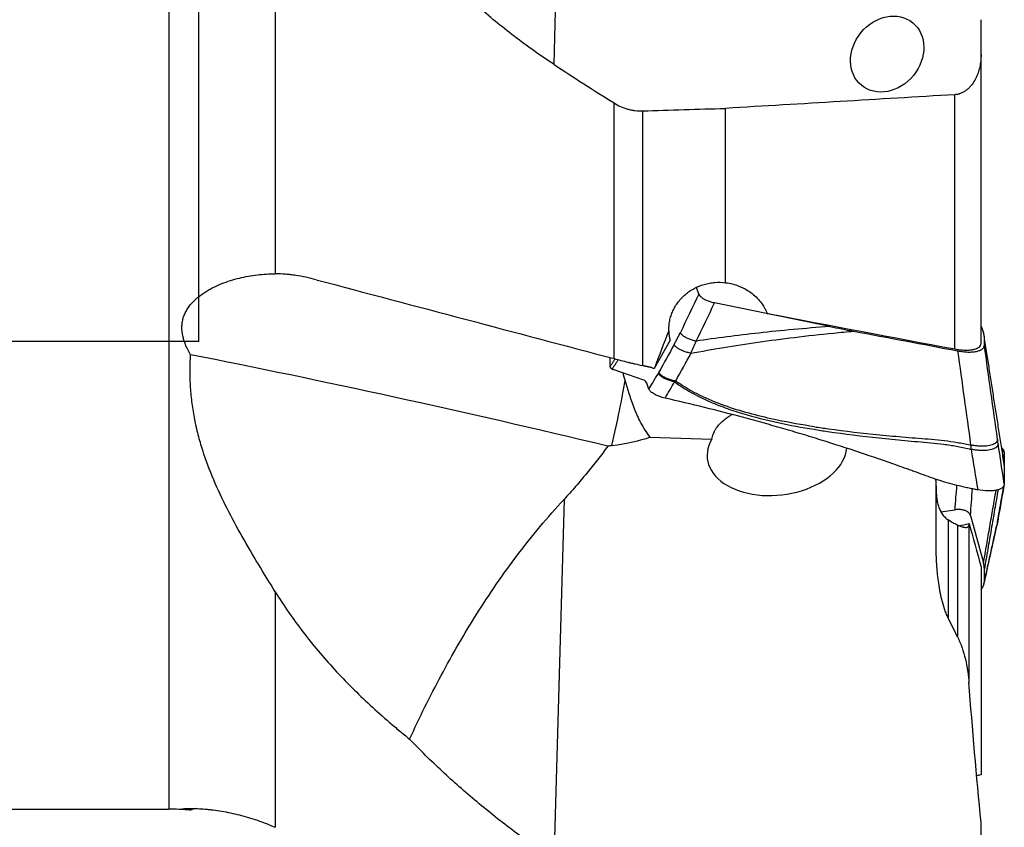
# Model space of a CAD drawing. Units: millimetres. Extents: x 201 to 298, y 191 to 309.
# Drawn here: x 248 to 277, y 218 to 242 of the extents above; entities that cross this region are included whole.
import ezdxf
from ezdxf.lldxf.tags import DXFTag

# ---------------------------------------------------------------- set-up
doc = ezdxf.new("R2010")
doc.units = ezdxf.units.MM
doc.layers.add('1', color=4, linetype='Continuous')
doc.layers.add('SK3', color=1, linetype='DASHED')
tags = doc.linetypes.add('DASHED', pattern=[25.72, 12.86, -12.86]).pattern_tags.tags
tags[6:7] = [DXFTag(74, 4), DXFTag(75, 0), DXFTag(340, '0'), DXFTag(46, 0.0), DXFTag(50, 0.0), DXFTag(44, 0.0), DXFTag(45, 0.0)]
tags[4:5] = [DXFTag(74, 4), DXFTag(75, 0), DXFTag(340, '0'), DXFTag(46, 0.0), DXFTag(50, 0.0), DXFTag(44, 0.0), DXFTag(45, 0.0)]

msp = doc.modelspace()

# ---------------------------------------------------------------- linework, layer by layer
at = {"layer": '1'}
for p, q in [((252.2554, 268.6812), (252.2554, 218.7812)), ((264.026, 251.5062), (263.7185, 240.9875)), ((255.425, 249.1988), (255.425, 234.7402)), ((276.4484, 241.2766), (276.4484, 242.3173)), ((276.4484, 232.6611), (276.4484, 241.2766)), ((275.6642, 232.4997), (275.6642, 240.0805)), ((265.5175, 232.2126), (265.5175, 239.8333)), ((268.84, 234.4766), (268.84, 239.6737)), ((266.3627, 239.5964), (266.3627, 232.0053)), ((268.045, 234.1346), (267.9715, 234.3339)), ((271.9445, 233.1698), (268.5132, 233.878)), ((276.4484, 233.1819), (276.5228, 232.98)), ((266.7193, 231.9242), (267.1842, 232.7541)), ((276.5484, 232.6127), (276.5474, 232.852)), ((265.4013, 232.0119), (265.4004, 232.2436)), ((266.4042, 231.5752), (265.4875, 231.8841)), ((266.5569, 231.3041), (266.492, 231.4801)), ((266.5827, 229.8741), (268.4298, 229.8161)), ((277.0663, 229.5538), (277.0876, 229.5277)), ((277.1396, 229.3194), (277.1418, 228.4827)), ((277.1396, 229.0316), (277.1418, 228.4768)), ((277.1242, 228.3774), (277.121, 228.3681)), ((264.026, 228.0142), (263.7185, 217.2662)), ((275.1107, 226.7203), (275.1107, 227.843)), ((275.2556, 227.6423), (275.6653, 227.7043)), ((275.4679, 227.4054), (275.4679, 224.4811)), ((276.1335, 227.5335), (276.5228, 226.1202)), ((275.7439, 227.2511), (275.7439, 223.9183)), ((276.089, 227.285), (276.089, 222.5473)), ((276.4484, 226.0062), (276.4484, 219.8053)), ((276.5484, 225.5773), (276.5474, 225.9382)), ((276.5248, 225.455), (276.5262, 225.4614)), ((255.425, 225.2584), (255.425, 218.24)), ((238.1442, 218.7812), (252.2554, 218.7812)), ((276.4484, 217.3182), (276.4484, 218.3822))]:
    msp.add_line(p, q, dxfattribs=at)
msp.add_arc((252.2554, 211.2812), 7.5, 85.42167, 90, dxfattribs=at)
msp.add_ellipse((273.6524, 241.2923), major_axis=(-0.7597, -0.9353), ratio=0.837475, dxfattribs=at)
for centre, major_axis, ratio, start_param, end_param in [((-974.363, 243.7356), (-1576.2907, -15.4241), 0.016739, 2.4767538, 2.4793059), ((265.8929, 246.3723), (-144.8977, 28.3136), 0.079802, 1.6152647, 1.6538675), ((293.3934, 243.7312), (-25.9668, -28.5043), 0.422882, 5.4376229, 5.4769648), ((268.4511, 233.6797), (-1.1231, -1.1621), 0.568574, 5.7170535, 5.9875272), ((263.317, 228.1714), (24.339, -5.711), 0.074336, 1.5054298, 2.0304443), ((266.1754, 233.1785), (-0.7307, -1.2849), 0.198729, 5.9498603, 6.0017363), ((266.1382, 233.1854), (-0.674, -1.2914), 0.332157, 6.2623402, 6.3353885), ((265.1671, 229.3977), (0.7472, 3.1115), 0.069576, 4.8004085, 5.492405), ((265.9248, 230.6506), (-0.4989, -0.9161), 0.340431, 2.8521939, 3.2012597), ((246.5735, 233.8627), (-20.7133, 3.4228), 0.134779, 2.7388191, 2.901455), ((270.3713, 229.4728), (-2.075, -0.2479), 0.636161, 5.8390951, 9.287991), ((276.9721, 228.1253), (-0.0521, -1.4409), 0.20151, 2.8438299, 2.9168782), ((276.9341, 228.1172), (-0.1683, -1.4671), 0.080477, 2.5404378, 2.5923138), ((276.9341, 230.3393), (-0.1905, 1.4216), 0.05432, 3.5373873, 3.5892634), ((277.1271, 228.2586), (-2.6994, -1.0288), 0.203897, 0.9774086, 1.1007317), ((263.317, 196.9537), (21.3471, -13.0115), 0.899121, 2.5081101, 2.5143365)]:
    msp.add_ellipse(centre, major_axis=major_axis, ratio=ratio, start_param=start_param, end_param=end_param, dxfattribs=at)
for points, knots in [([(263.7185, 240.9875), (263.3151, 241.2527), (262.923, 241.5315), (262.1612, 242.1147), (261.7916, 242.4192), (261.0753, 243.0531), (260.7287, 243.3825), (260.0591, 244.0658), (259.7362, 244.4197), (259.4257, 244.7856)], [0, 0, 0, 0, 0.25, 0.25, 0.5, 0.5, 0.75, 0.75, 1, 1, 1, 1]), ([(276.4484, 241.2766), (276.4484, 241.2458), (276.4476, 241.2149), (276.4444, 241.1529), (276.442, 241.1219), (276.4323, 241.0294), (276.4226, 240.9683), (276.3962, 240.8473), (276.3796, 240.7874), (276.3486, 240.6986), (276.3372, 240.6691), (276.3185, 240.6252), (276.312, 240.6106), (276.2984, 240.5817), (276.2913, 240.5673), (276.2546, 240.4962), (276.2209, 240.4413), (276.1715, 240.376), (276.1613, 240.3631), (276.14, 240.3377), (276.129, 240.3252), (276.0951, 240.2886), (276.0711, 240.2654), (276.0198, 240.2217), (275.9927, 240.2012), (275.9489, 240.1729), (275.9339, 240.164), (275.9033, 240.1473), (275.872, 240.1317), (275.8393, 240.1186), (275.8142, 240.1098), (275.8057, 240.107), (275.7885, 240.1019), (275.7798, 240.0994), (275.7362, 240.0884), (275.7006, 240.0827), (275.6642, 240.0805)], [0, 0, 0, 0, 0.0625, 0.0625, 0.125, 0.125, 0.25, 0.25, 0.375, 0.375, 0.4375, 0.4375, 0.46875, 0.46875, 0.5, 0.5, 0.625, 0.625, 0.65625, 0.65625, 0.6875, 0.6875, 0.75, 0.75, 0.8125, 0.8125, 0.84375, 0.84375, 0.875, 0.90625, 0.90625, 0.921875, 0.921875, 0.9375, 0.9375, 1, 1, 1, 1]), ([(265.5175, 239.8333), (265.5788, 239.7948), (265.6426, 239.7603), (265.7755, 239.6999), (265.8445, 239.674), (265.9346, 239.6479), (265.9528, 239.643), (265.9892, 239.6339), (266.044, 239.6214), (266.0994, 239.6121), (266.2109, 239.5978), (266.2862, 239.5941), (266.3627, 239.5964)], [0, 0, 0, 0, 0.25, 0.25, 0.5, 0.5, 0.5625, 0.5625, 0.625, 0.75, 0.75, 1, 1, 1, 1]), ([(252.8999, 232.3264), (252.8545, 232.4046), (252.8128, 232.4847), (252.7673, 232.5883), (252.7585, 232.6092), (252.7417, 232.6514), (252.7337, 232.6727), (252.7108, 232.737), (252.6974, 232.7801), (252.6633, 232.9106), (252.6486, 232.9989), (252.6437, 233.1114), (252.6435, 233.1341), (252.6443, 233.1791), (252.6477, 233.2463), (252.6642, 233.3567), (252.6893, 233.4434), (252.7206, 233.5292), (252.739, 233.5708), (252.7808, 233.6514), (252.8042, 233.6905), (252.8427, 233.7473), (252.8561, 233.766), (252.884, 233.8027), (252.8985, 233.8208), (252.9732, 233.9094), (253.0393, 233.9737), (253.1806, 234.0926), (253.2559, 234.147), (253.3544, 234.2099), (253.3743, 234.2222), (253.4143, 234.2462), (253.4748, 234.2814), (253.5363, 234.314), (253.6604, 234.3763), (253.7448, 234.4138), (253.9159, 234.482), (254.0026, 234.5127), (254.1778, 234.5681), (254.2664, 234.5927), (254.445, 234.6361), (254.5345, 234.6548), (254.7132, 234.6866), (254.8025, 234.6997), (255.0701, 234.7308), (255.2479, 234.7408), (255.425, 234.7402)], [0, 0, 0, 0, 0.0625, 0.0625, 0.078125, 0.078125, 0.09375, 0.09375, 0.125, 0.125, 0.1875, 0.1875, 0.203125, 0.203125, 0.21875, 0.25, 0.28125, 0.28125, 0.3125, 0.3125, 0.34375, 0.34375, 0.359375, 0.359375, 0.375, 0.375, 0.4375, 0.4375, 0.5, 0.5, 0.515625, 0.515625, 0.53125, 0.5625, 0.5625, 0.625, 0.625, 0.6875, 0.6875, 0.75, 0.75, 0.8125, 0.8125, 0.875, 0.875, 1, 1, 1, 1]), ([(256.64, 234.5655), (256.4395, 234.6186), (256.2377, 234.6616), (255.9833, 234.6995), (255.9323, 234.7063), (255.8304, 234.718), (255.7795, 234.723), (255.6272, 234.7353), (255.5259, 234.7398), (255.425, 234.7402)], [0, 0, 0, 0, 0.5, 0.5, 0.625, 0.625, 0.75, 0.75, 1, 1, 1, 1]), ([(267.1488, 233.0414), (267.1481, 233.0668), (267.1481, 233.0923), (267.1496, 233.143), (267.151, 233.1683), (267.1575, 233.2437), (267.1719, 233.3435), (267.1977, 233.4418), (267.2213, 233.515), (267.23, 233.5393), (267.2486, 233.5873), (267.2586, 233.611), (267.2904, 233.681), (267.3379, 233.7719), (267.3956, 233.8576), (267.4428, 233.92), (267.4592, 233.9405), (267.4932, 233.9806), (267.5108, 234.0001), (267.5648, 234.0572), (267.6407, 234.1292), (267.7244, 234.1931), (267.7902, 234.2379), (267.8126, 234.2523), (267.8584, 234.2801), (267.8817, 234.2934), (267.9993, 234.3563), (268.0979, 234.3965), (268.2267, 234.434), (268.2528, 234.4408), (268.3054, 234.4533), (268.332, 234.4588), (268.4116, 234.4732), (268.4648, 234.4801), (268.6249, 234.4925), (268.7321, 234.4901), (268.84, 234.4766)], [0, 0, 0, 0, 0.03125, 0.03125, 0.0625, 0.0625, 0.125, 0.1875, 0.1875, 0.21875, 0.21875, 0.25, 0.25, 0.3125, 0.375, 0.375, 0.40625, 0.40625, 0.4375, 0.4375, 0.5, 0.5625, 0.5625, 0.59375, 0.59375, 0.625, 0.625, 0.75, 0.75, 0.78125, 0.78125, 0.8125, 0.8125, 0.875, 0.875, 1, 1, 1, 1]), ([(268.84, 234.4766), (268.9089, 234.4686), (268.9764, 234.4561), (269.1087, 234.4229), (269.1735, 234.4021), (269.2686, 234.3645), (269.3, 234.351), (269.3621, 234.3217), (269.3925, 234.3061), (269.4814, 234.2568), (269.5946, 234.1839), (269.697, 234.0972), (269.7937, 234.0033), (269.8383, 233.9538), (269.9197, 233.85), (269.9567, 233.7956), (270.0063, 233.7105), (270.0219, 233.6814), (270.0511, 233.6222), (270.0646, 233.5922), (270.0769, 233.5619)], [0, 0, 0, 0, 0.125, 0.125, 0.25, 0.25, 0.3125, 0.3125, 0.375, 0.375, 0.5, 0.625, 0.625, 0.75, 0.75, 0.875, 0.875, 0.9375, 0.9375, 1, 1, 1, 1]), ([(267.8085, 232.3739), (268.1242, 232.4321), (268.4473, 232.4887), (269.1113, 232.5982), (269.4522, 232.6512), (270.1553, 232.7527), (270.5173, 232.8013), (271.2676, 232.8931), (271.6558, 232.9362), (272.0605, 232.976)], [0, 0, 0, 0, 0.25, 0.25, 0.5, 0.5, 0.75, 0.75, 1, 1, 1, 1]), ([(271.9445, 233.1698), (271.568, 233.1427), (271.206, 233.1125), (270.5046, 233.0476), (270.1655, 233.0127), (269.506, 232.9391), (269.1858, 232.9003), (268.5611, 232.8195), (268.2567, 232.7775), (267.9591, 232.7341)], [0, 0, 0, 0, 0.25, 0.25, 0.5, 0.5, 0.75, 0.75, 1, 1, 1, 1]), ([(275.6642, 232.4997), (275.7158, 232.49), (275.7664, 232.4823), (275.8411, 232.474), (275.8658, 232.4717), (275.9147, 232.4683), (275.9391, 232.467), (276.0101, 232.4651), (276.055, 232.4659), (276.1188, 232.4705), (276.1394, 232.4725), (276.1695, 232.4765), (276.1793, 232.4779), (276.1984, 232.4811), (276.2078, 232.4828), (276.2532, 232.492), (276.2858, 232.5013), (276.3218, 232.5156), (276.3287, 232.5186), (276.3421, 232.5248), (276.3486, 232.5281), (276.367, 232.5381), (276.3781, 232.5452), (276.4077, 232.5678), (276.4228, 232.5844), (276.4356, 232.6073), (276.4379, 232.612), (276.4417, 232.6215), (276.4465, 232.6358), (276.4484, 232.6508), (276.4484, 232.6611)], [0, 0, 0, 0, 0.125, 0.125, 0.1875, 0.1875, 0.25, 0.25, 0.375, 0.375, 0.4375, 0.4375, 0.46875, 0.46875, 0.5, 0.5, 0.625, 0.625, 0.65625, 0.65625, 0.6875, 0.6875, 0.75, 0.75, 0.875, 0.875, 0.90625, 0.90625, 0.9375, 1, 1, 1, 1]), ([(275.7508, 232.4439), (275.8036, 232.4338), (275.8555, 232.4259), (275.9321, 232.4174), (275.9574, 232.4151), (276.0076, 232.4115), (276.0325, 232.4104), (276.105, 232.4085), (276.1508, 232.4096), (276.205, 232.4138), (276.2157, 232.4148), (276.2367, 232.417), (276.2471, 232.4183), (276.2776, 232.4225), (276.2969, 232.4259), (276.3521, 232.4375), (276.385, 232.4474), (276.4214, 232.4623), (276.4285, 232.4655), (276.442, 232.4719), (276.4613, 232.482), (276.489, 232.5004), (276.5065, 232.5168), (276.5179, 232.5297), (276.5213, 232.5341), (276.5277, 232.5431), (276.5306, 232.5478), (276.5434, 232.5713), (276.5484, 232.5914), (276.5484, 232.6127)], [0, 0, 0, 0, 0.125, 0.125, 0.1875, 0.1875, 0.25, 0.25, 0.375, 0.375, 0.40625, 0.40625, 0.4375, 0.4375, 0.5, 0.5, 0.625, 0.625, 0.65625, 0.65625, 0.6875, 0.75, 0.8125, 0.8125, 0.84375, 0.84375, 0.875, 0.875, 1, 1, 1, 1]), ([(255.425, 225.2584), (255.2547, 225.5349), (255.0858, 225.8102), (254.7549, 226.3609), (254.5928, 226.6362), (254.2801, 227.1892), (253.9788, 227.7446), (253.7114, 228.3114), (253.4672, 228.8879), (253.3567, 229.1809), (253.2138, 229.6311), (253.1699, 229.7829), (253.1204, 229.9753), (253.1108, 230.014), (253.0921, 230.0913), (253.0649, 230.2074), (253.0404, 230.324), (252.995, 230.5581), (252.9442, 230.8721), (252.8977, 231.3496), (252.8814, 231.8339), (252.8905, 232.1614), (252.8999, 232.3264)], [0, 0, 0, 0, 0.125, 0.125, 0.25, 0.25, 0.375, 0.5, 0.5, 0.625, 0.625, 0.6875, 0.6875, 0.703125, 0.703125, 0.71875, 0.75, 0.75, 0.8125, 0.875, 0.9375, 1, 1, 1, 1]), ([(265.5175, 232.2126), (265.5846, 232.1948), (265.6527, 232.1771), (265.7907, 232.142), (265.8605, 232.1246), (265.9666, 232.0986), (266.0021, 232.0899), (266.0737, 232.0727), (266.1097, 232.0641), (266.2182, 232.0385), (266.2905, 232.0217), (266.3627, 232.0053)], [0, 0, 0, 0, 0.25, 0.25, 0.5, 0.5, 0.625, 0.625, 0.75, 0.75, 1, 1, 1, 1]), ([(265.4554, 231.8989), (265.4538, 231.8999), (265.4507, 231.9019), (265.4462, 231.905), (265.4419, 231.9083), (265.4379, 231.9117), (265.434, 231.9153), (265.4304, 231.9189), (265.427, 231.9228), (265.4238, 231.9267), (265.4208, 231.9308), (265.4181, 231.9351), (265.4155, 231.9395), (265.4132, 231.944), (265.4111, 231.9486), (265.4092, 231.9534), (265.4076, 231.9582), (265.4061, 231.9633), (265.4049, 231.9684), (265.4038, 231.9737), (265.403, 231.979), (265.4027, 231.9827), (265.4025, 231.9846)], [0, 0, 0, 0, 0.0509097, 0.1016873, 0.1523387, 0.2028698, 0.2532867, 0.3035952, 0.3538016, 0.4039119, 0.4539321, 0.5038686, 0.5537275, 0.603515, 0.6532373, 0.7029008, 0.7525118, 0.8020765, 0.8516013, 0.9010926, 0.9505567, 1, 1, 1, 1]), ([(265.8465, 231.5491), (265.8835, 231.4235), (265.9224, 231.2916), (265.988, 231.0856), (266.011, 231.0156), (266.0605, 230.8733), (266.0869, 230.801), (266.1299, 230.6909), (266.1447, 230.6542), (266.1754, 230.581), (266.2231, 230.4714), (266.276, 230.3628), (266.3906, 230.1479), (266.4787, 230.0079), (266.5827, 229.8741)], [0, 0, 0, 0, 0.25, 0.25, 0.375, 0.375, 0.5, 0.5, 0.5625, 0.5625, 0.625, 0.75, 0.75, 1, 1, 1, 1]), ([(267.3193, 231.5201), (267.3999, 231.4618), (267.4812, 231.4068), (267.6449, 231.3026), (267.8098, 231.2041), (267.9768, 231.1158), (268.1447, 231.0318), (268.229, 230.9919), (268.4833, 230.878), (268.6544, 230.8096), (268.999, 230.6841), (269.1724, 230.627), (269.6955, 230.4691), (270.048, 230.382), (270.7574, 230.2289), (271.1144, 230.1632), (271.473, 230.1049)], [0, 0, 0, 0, 0.0625, 0.0625, 0.125, 0.1875, 0.1875, 0.25, 0.25, 0.375, 0.375, 0.5, 0.5, 0.75, 0.75, 1, 1, 1, 1]), ([(271.4892, 230.1814), (271.1171, 230.2386), (270.7467, 230.3037), (269.8771, 230.4856), (269.3799, 230.612), (268.6476, 230.8664), (268.4058, 230.9623), (267.9288, 231.1865), (267.6937, 231.3146), (267.4266, 231.4918), (267.3898, 231.517), (267.3531, 231.5428)], [0, 0, 0, 0, 0.2606447, 0.2606447, 0.6160591, 0.6160591, 0.7937663, 0.7937663, 0.9714735, 0.9714735, 1, 1, 1, 1]), ([(276.2423, 228.3201), (276.1929, 228.3297), (276.1436, 228.3395), (276.0453, 228.3601), (275.9963, 228.3707), (275.8497, 228.4039), (275.7526, 228.4275), (275.5595, 228.4777), (275.4635, 228.5044), (275.3203, 228.5467), (275.2728, 228.5612), (275.1779, 228.591), (275.1306, 228.6062), (274.8951, 228.6848), (274.7094, 228.755), (274.4762, 228.8404), (274.4295, 228.8574), (274.336, 228.8912), (274.1958, 228.9419), (274.0553, 228.9921), (273.2115, 229.2915), (272.4544, 229.5445), (271.4993, 229.8429), (271.3078, 229.9017), (270.9242, 230.0174), (270.3476, 230.1882), (269.7678, 230.3505), (268.9917, 230.5592), (268.6023, 230.6597), (267.8211, 230.8527), (267.4293, 230.9451), (267.0362, 231.0335)], [0, 0, 0, 0, 0.015625, 0.015625, 0.03125, 0.03125, 0.0625, 0.0625, 0.09375, 0.09375, 0.109375, 0.109375, 0.125, 0.125, 0.1875, 0.1875, 0.203125, 0.203125, 0.21875, 0.25, 0.25, 0.5, 0.5, 0.5625, 0.5625, 0.625, 0.75, 0.75, 0.875, 0.875, 1, 1, 1, 1]), ([(268.4298, 229.8161), (268.4394, 229.8676), (268.4538, 229.9171), (268.4819, 229.9887), (268.4975, 230.0239), (268.5155, 230.058), (268.5281, 230.0806), (268.5346, 230.0918), (268.5682, 230.1468), (268.5983, 230.1879), (268.6637, 230.2656), (268.6991, 230.3022), (268.7556, 230.3541), (268.775, 230.3709), (268.8146, 230.4033), (268.8347, 230.419), (268.8961, 230.4642), (268.9384, 230.4923), (268.9986, 230.5287), (269.0157, 230.5387), (269.0329, 230.5484)], [0, 0, 0, 0, 0.1565067, 0.1565067, 0.2347601, 0.2738868, 0.2738868, 0.3130135, 0.3130135, 0.4695202, 0.4695202, 0.6260269, 0.6260269, 0.7042803, 0.7042803, 0.7825337, 0.7825337, 0.9390404, 0.9390404, 1, 1, 1, 1]), ([(271.473, 230.1048), (271.608, 230.0829), (271.7433, 230.0619), (272.3866, 229.9665), (272.8971, 229.9032), (273.6655, 229.8206), (273.9221, 229.7952), (274.3076, 229.7596), (274.4362, 229.7482), (274.6936, 229.7262), (274.8225, 229.7165), (275.0798, 229.6938), (275.2079, 229.6802), (275.4627, 229.6451), (275.5894, 229.6245), (275.8418, 229.5778), (275.9675, 229.5518), (276.1124, 229.519), (276.132, 229.5144), (276.1517, 229.5098)], [0, 0, 0, 0, 0.0872536, 0.0872536, 0.4144846, 0.4144846, 0.5781001, 0.5781001, 0.6599078, 0.6599078, 0.7417156, 0.7417156, 0.8235233, 0.8235233, 0.905331, 0.905331, 0.9871388, 0.9871388, 1, 1, 1, 1]), ([(271.4892, 230.1814), (271.6245, 230.1606), (271.76, 230.1408), (272.4045, 230.0509), (272.916, 229.992), (273.6859, 229.916), (273.943, 229.8928), (274.3292, 229.8606), (274.4581, 229.8502), (274.7159, 229.8304), (274.8451, 229.8219), (275.1029, 229.8015), (275.2314, 229.7892), (275.4867, 229.7567), (275.6137, 229.7373), (275.8667, 229.693), (275.9926, 229.6683), (276.125, 229.6396), (276.1319, 229.6381), (276.1387, 229.6366)], [0, 0, 0, 0, 0.0879889, 0.0879889, 0.4179815, 0.4179815, 0.5829777, 0.5829777, 0.6654758, 0.6654758, 0.747974, 0.747974, 0.8304721, 0.8304721, 0.9129702, 0.9129702, 0.9954684, 0.9954684, 1, 1, 1, 1]), ([(265.3305, 229.6037), (265.1274, 229.3292), (264.9186, 229.0586), (264.5938, 228.6603), (264.4836, 228.5289), (264.2585, 228.269), (264.1437, 228.1407), (264.026, 228.0142)], [0, 0, 0, 0, 0.5, 0.5, 0.75, 0.75, 1, 1, 1, 1]), ([(277.1072, 229.4998), (277.1082, 229.4981), (277.1101, 229.4947), (277.113, 229.4894), (277.1157, 229.4839), (277.1182, 229.4782), (277.1206, 229.4723), (277.1229, 229.4662), (277.125, 229.4599), (277.127, 229.4534), (277.1288, 229.4467), (277.1305, 229.4399), (277.132, 229.4328), (277.1334, 229.4256), (277.1346, 229.4182), (277.1358, 229.4106), (277.1367, 229.4029), (277.1375, 229.3949), (277.1382, 229.3868), (277.1387, 229.3785), (277.1391, 229.3701), (277.1392, 229.3643), (277.1393, 229.3614)], [0, 0, 0, 0, 0.0509097, 0.1016873, 0.1523387, 0.2028698, 0.2532867, 0.3035952, 0.3538016, 0.4039119, 0.4539321, 0.5038686, 0.5537275, 0.603515, 0.6532373, 0.7029008, 0.7525118, 0.8020765, 0.8516013, 0.9010926, 0.9505567, 1, 1, 1, 1]), ([(277.1331, 229.1257), (277.1332, 229.1251), (277.1337, 229.1218), (277.1346, 229.1157), (277.1358, 229.1075), (277.1367, 229.0995), (277.1375, 229.0917), (277.1382, 229.084), (277.1387, 229.0766), (277.1391, 229.0693), (277.1392, 229.0646), (277.1393, 229.0623)], [0, 0, 0, 0, 0.0230994, 0.1456105, 0.2679765, 0.390213, 0.5123357, 0.63436, 0.7563017, 0.8781765, 1, 1, 1, 1]), ([(275.1107, 228.4086), (275.1107, 228.3857), (275.1108, 228.3624), (275.1114, 228.3154), (275.1118, 228.2915), (275.114, 228.2202), (275.1164, 228.1726), (275.1225, 228.1011), (275.1262, 228.0653), (275.1309, 228.0295), (275.1344, 228.0057), (275.1363, 227.9938), (275.1463, 227.9345), (275.1565, 227.8883), (275.1822, 227.7987), (275.1977, 227.7553), (275.2259, 227.6923), (275.2362, 227.6716), (275.2582, 227.6318), (275.2698, 227.6127), (275.3071, 227.5572), (275.3349, 227.5229), (275.3814, 227.4756), (275.3978, 227.4604), (275.4319, 227.4317), (275.4496, 227.4182), (275.4679, 227.4054)], [0, 0, 0, 0, 0.0625, 0.0625, 0.125, 0.125, 0.25, 0.25, 0.3125, 0.34375, 0.34375, 0.375, 0.375, 0.5, 0.5, 0.625, 0.625, 0.6875, 0.6875, 0.75, 0.75, 0.875, 0.875, 0.9375, 0.9375, 1, 1, 1, 1]), ([(277.1418, 228.4768), (277.1419, 228.4558), (277.1319, 228.4155), (277.0871, 228.3628), (277.0135, 228.32), (276.9145, 228.2887), (276.7936, 228.2702), (276.6097, 228.2636), (276.4534, 228.28), (276.3491, 228.2996)], [0, 0, 0, 0, 0.125, 0.25, 0.375, 0.5, 0.625, 0.75, 1, 1, 1, 1]), ([(259.4257, 220.8709), (259.7222, 221.513), (260.0352, 222.1469), (260.7014, 223.3935), (261.0545, 224.0064), (261.8091, 225.2055), (262.2107, 225.7917), (262.8567, 226.6458), (263.0793, 226.9263), (263.5404, 227.4777), (263.7789, 227.7486), (264.026, 228.0142)], [0, 0, 0, 0, 0.25, 0.25, 0.5, 0.5, 0.75, 0.75, 0.875, 0.875, 1, 1, 1, 1]), ([(275.7439, 227.2511), (275.6977, 227.2705), (275.6516, 227.2932), (275.5596, 227.3447), (275.5137, 227.3736), (275.4679, 227.4054)], [0, 0, 0, 0, 0.5, 0.5, 1, 1, 1, 1]), ([(276.089, 227.285), (276.0864, 227.2676), (276.083, 227.2522), (276.0744, 227.2253), (276.0691, 227.2138), (276.0592, 227.1995), (276.0555, 227.1952), (276.0474, 227.1877), (276.043, 227.1845), (276.0286, 227.1764), (276.0174, 227.1732), (275.9912, 227.171), (275.9761, 227.172), (275.9499, 227.1767), (275.9406, 227.1788), (275.9209, 227.1839), (275.9106, 227.187), (275.878, 227.1974), (275.8543, 227.2062), (275.8153, 227.2215), (275.8018, 227.227), (275.7735, 227.2386), (275.7589, 227.2447), (275.7439, 227.2511)], [0, 0, 0, 0, 0.125, 0.125, 0.25, 0.25, 0.3125, 0.3125, 0.375, 0.375, 0.5, 0.5, 0.625, 0.625, 0.6875, 0.6875, 0.75, 0.75, 0.875, 0.875, 0.9375, 0.9375, 1, 1, 1, 1]), ([(275.4679, 224.4871), (275.4469, 224.5313), (275.4277, 224.5759), (275.392, 224.6656), (275.3755, 224.7107), (275.3295, 224.8467), (275.3033, 224.9382), (275.2575, 225.1224), (275.2379, 225.2151), (275.2037, 225.4016), (275.1892, 225.4953), (275.1706, 225.6364), (275.165, 225.6836), (275.1546, 225.7779), (275.15, 225.8251), (275.1373, 225.9666), (275.1306, 226.0608), (275.1151, 226.3436), (275.1107, 226.532), (275.1107, 226.7203)], [0, 0, 0, 0, 0.0625, 0.0625, 0.125, 0.125, 0.25, 0.25, 0.375, 0.375, 0.5, 0.5, 0.5625, 0.5625, 0.625, 0.625, 0.75, 0.75, 1, 1, 1, 1]), ([(276.4506, 225.3265), (276.4519, 225.3282), (276.4656, 225.3461), (276.489, 225.3803), (276.5065, 225.4131), (276.5179, 225.4378), (276.5213, 225.4461), (276.5277, 225.4627), (276.5306, 225.471), (276.5434, 225.5125), (276.5484, 225.5452), (276.5484, 225.5773)], [0, 0, 0, 0, 0.0209023, 0.2167218, 0.4125414, 0.4125414, 0.5104511, 0.5104511, 0.6083609, 0.6083609, 1, 1, 1, 1]), ([(255.425, 225.2584), (255.6773, 224.8489), (255.9512, 224.4527), (256.5401, 223.6831), (256.855, 223.3097), (257.5241, 222.5823), (257.8782, 222.2282), (258.4382, 221.7095), (258.6297, 221.5386), (258.875, 221.3274), (258.9244, 221.2853), (259.0235, 221.2014), (259.1729, 221.0761), (259.3241, 220.9525), (259.4257, 220.8709)], [0, 0, 0, 0, 0.25, 0.25, 0.5, 0.5, 0.75, 0.75, 0.875, 0.875, 0.90625, 0.90625, 0.9375, 1, 1, 1, 1]), ([(275.7439, 223.9226), (275.7712, 223.8684), (275.796, 223.8136), (275.8418, 223.7033), (275.8628, 223.6477), (275.921, 223.4799), (275.9536, 223.3666), (276.0087, 223.1379), (276.0312, 223.0224), (276.0581, 222.8478), (276.066, 222.7892), (276.0792, 222.6723), (276.0847, 222.614), (276.089, 222.5557)], [0, 0, 0, 0, 0.125, 0.125, 0.25, 0.25, 0.5, 0.5, 0.75, 0.75, 0.875, 0.875, 1, 1, 1, 1]), ([(263.7185, 217.2662), (263.3151, 217.5451), (262.923, 217.8282), (262.1612, 218.4043), (261.7916, 218.6975), (261.0753, 219.2956), (260.7287, 219.6006), (260.0591, 220.2246), (259.7362, 220.5437), (259.4257, 220.8709)], [0, 0, 0, 0, 0.25, 0.25, 0.5, 0.5, 0.75, 0.75, 1, 1, 1, 1]), ([(252.8999, 218.7536), (252.8545, 218.7572), (252.8128, 218.7605), (252.7673, 218.7644), (252.7585, 218.7652), (252.7417, 218.7668), (252.7337, 218.7675), (252.7108, 218.7698), (252.6974, 218.7714), (252.6633, 218.776), (252.6486, 218.779), (252.6437, 218.783), (252.6435, 218.7838), (252.6443, 218.7854), (252.6477, 218.7878), (252.6642, 218.7916), (252.6893, 218.7945), (252.7206, 218.7971), (252.739, 218.7983), (252.7808, 218.8002), (252.8042, 218.801), (252.8427, 218.8017), (252.8561, 218.8019), (252.884, 218.8021), (252.8985, 218.8021), (252.9732, 218.8018), (253.0393, 218.8002), (253.1806, 218.7938), (253.2559, 218.789), (253.3544, 218.7806), (253.3743, 218.7788), (253.4143, 218.775), (253.4748, 218.7689), (253.5363, 218.7618), (253.6604, 218.7462), (253.7448, 218.7339), (253.9159, 218.7054), (254.0026, 218.6892), (254.1778, 218.6526), (254.2664, 218.6322), (254.445, 218.5871), (254.5345, 218.5625), (254.7132, 218.5093), (254.8025, 218.4806), (255.0701, 218.3884), (255.2479, 218.3186), (255.425, 218.24)], [0, 0, 0, 0, 0.0625, 0.0625, 0.078125, 0.078125, 0.09375, 0.09375, 0.125, 0.125, 0.1875, 0.1875, 0.203125, 0.203125, 0.21875, 0.25, 0.28125, 0.28125, 0.3125, 0.3125, 0.34375, 0.34375, 0.359375, 0.359375, 0.375, 0.375, 0.4375, 0.4375, 0.5, 0.5, 0.515625, 0.515625, 0.53125, 0.5625, 0.5625, 0.625, 0.625, 0.6875, 0.6875, 0.75, 0.75, 0.8125, 0.8125, 0.875, 0.875, 1, 1, 1, 1])]:
    msp.add_open_spline(points, degree=3, knots=knots, dxfattribs=at)
for points, degree in [([(263.7185, 240.9875), (264.3129, 240.5967), (264.9128, 240.2123), (265.5175, 239.8333)], 3), ([(275.6642, 240.0805), (273.3895, 239.9437), (271.1148, 239.8082), (268.84, 239.6737)], 3), ([(256.64, 234.5655), (259.5973, 233.7813), (262.5567, 232.997), (265.5175, 232.2126)], 3), ([(268.045, 234.1346), (267.8603, 233.7533), (267.6757, 233.372), (267.491, 232.9907)], 3), ([(267.9592, 232.7341), (268.1438, 233.1154), (268.3285, 233.4967), (268.5132, 233.878)], 3), ([(267.3082, 232.6367), (267.4054, 232.8141), (267.491, 232.9907)], 2), ([(271.9445, 233.1698), (272.1804, 233.1211), (272.4165, 233.0747), (272.6525, 233.0306)], 3), ([(272.0605, 232.976), (272.2538, 232.995), (272.451, 233.0133), (272.6525, 233.0306)], 3), ([(272.6525, 233.0306), (273.6852, 232.8375), (274.7179, 232.642), (275.7508, 232.4439)], 3), ([(276.5496, 232.8623), (276.5431, 232.9036)], 1), ([(267.3082, 232.6368), (267.1563, 232.3598), (267.0044, 232.0827), (266.8525, 231.8057)], 3), ([(267.8085, 232.3739), (267.8606, 232.4896), (267.911, 232.6094), (267.9592, 232.7341)], 3), ([(277.1393, 229.0623), (276.5474, 232.852)], 1), ([(276.9391, 229.8049), (276.8089, 230.7411), (276.6786, 231.677), (276.5484, 232.6127)], 3), ([(267.3533, 231.5428), (267.505, 231.8198), (267.6567, 232.0969), (267.8085, 232.3739)], 3), ([(275.7508, 232.4439), (275.8801, 231.5084), (276.0094, 230.5727), (276.1387, 229.6368)], 3), ([(265.4025, 231.9846), (265.5495, 232.2044)], 1), ([(265.6435, 232.1802), (265.4554, 231.8989)], 1), ([(265.773, 231.7935), (265.7968, 231.7163), (265.8212, 231.6349), (265.8465, 231.5491)], 3), ([(266.6527, 231.9394), (266.675, 231.9348), (266.6972, 231.9297), (266.7193, 231.9242)], 3), ([(266.6697, 231.4956), (266.7257, 231.5904), (266.7817, 231.6851), (266.8377, 231.7798)], 3), ([(266.8524, 231.8056), (266.8476, 231.7968), (266.8426, 231.7882), (266.8376, 231.7797)], 3), ([(266.5569, 231.3041), (266.5945, 231.368), (266.6321, 231.4318), (266.6697, 231.4956)], 3), ([(267.0361, 231.0335), (267.1303, 231.1961), (267.2245, 231.3585), (267.3188, 231.5205)], 3), ([(267.3188, 231.5205), (267.3304, 231.5276), (267.3418, 231.535), (267.3532, 231.5427)], 3), ([(267.0362, 231.0335), (266.979, 231.0463), (266.8646, 231.0801), (266.7145, 231.1488), (266.6041, 231.2271), (266.566, 231.2794), (266.5569, 231.3041)], 3), ([(276.9578, 229.6769), (276.9516, 229.7175), (276.9454, 229.7601), (276.9391, 229.8048)], 3), ([(277.1418, 228.4768), (277.0805, 228.8758), (277.0192, 229.2758), (276.9578, 229.6766)], 3), ([(265.4484, 229.6195), (265.4092, 229.6138), (265.3699, 229.6086), (265.3305, 229.6037)], 3), ([(276.1388, 229.6366), (276.1432, 229.5922), (276.1475, 229.55), (276.1515, 229.5099)], 3), ([(276.1517, 229.5095), (276.2168, 229.1057), (276.282, 228.7025), (276.3492, 228.2999)], 3), ([(277.0901, 229.4012), (277.1072, 229.4998)], 1), ([(277.1393, 229.3614), (277.1167, 229.231)], 1), ([(275.1107, 227.843), (275.1107, 228.1021), (275.1089, 228.3613), (275.1061, 228.6205)], 3), ([(275.1148, 228.5977), (275.1197, 228.6003), (275.1246, 228.6028), (275.1294, 228.6054)], 3), ([(275.7199, 228.4381), (275.7017, 228.1935), (275.6835, 227.9489), (275.6653, 227.7043)], 3), ([(276.1335, 227.5335), (276.1532, 227.7994), (276.173, 228.0654), (276.1928, 228.3313)], 3), ([(276.3491, 228.2997), (276.3135, 228.3065), (276.2779, 228.3132), (276.2423, 228.3201)], 3), ([(276.5228, 226.1202), (276.8978, 228.2888)], 1), ([(276.9567, 228.3053), (276.5474, 225.9382)], 1), ([(276.9366, 227.3366), (277.1232, 228.3806)], 1), ([(277.1418, 228.4827), (277.0805, 228.138), (277.0192, 227.7947), (276.9578, 227.4526)], 3), ([(276.9391, 227.3576), (276.8089, 226.7644), (276.6786, 226.171), (276.5484, 225.5773)], 3), ([(276.9578, 227.4523), (276.9516, 227.4177), (276.9454, 227.386), (276.9391, 227.3577)], 3), ([(276.089, 227.285), (276.0898, 227.2904), (276.0906, 227.296), (276.0914, 227.3018)], 3), ([(276.0914, 227.3018), (276.2104, 226.87), (276.3294, 226.4381), (276.4484, 226.0062)], 3), ([(276.5367, 225.509), (276.9156, 227.2356)], 1), ([(276.9156, 227.2356), (276.9185, 227.2494)], 1), ([(275.7439, 223.9226), (275.6496, 224.1099), (275.5576, 224.298), (275.4679, 224.4871)], 3), ([(276.4484, 218.3822), (276.3132, 219.7724), (276.1921, 221.1635), (276.089, 222.5557)], 3), ([(276.4484, 219.8053), (276.4032, 219.7961), (276.3595, 219.7868), (276.3176, 219.7775)], 3)]:
    msp.add_open_spline(points, degree=degree, dxfattribs=at)
for points, weights in [([(268.045, 234.1346), (268.1089, 233.9614), (268.5132, 233.878)], [1, 0.770718528627, 1]), ([(267.9592, 232.7341), (267.5549, 232.8175), (267.491, 232.9907)], [1, 0.770718528553, 1]), ([(276.5474, 232.852), (276.5472, 232.9141), (276.5228, 232.98)], [1, 0.996917333733, 1]), ([(267.8085, 232.3739), (267.3765, 232.4516), (267.3082, 232.6368)], [1, 0.749380358535, 1]), ([(266.6527, 231.9394), (266.5078, 231.9723), (266.3627, 232.0053)], [0.500000170973, 0.499999829027, 0.500000170973]), ([(267.3188, 231.5205), (266.9033, 231.6018), (266.8377, 231.7798)], [1, 0.762169874702, 1]), ([(267.3532, 231.5427), (266.9208, 231.6203), (266.8524, 231.8056)], [1, 0.749025342032, 1]), ([(276.9391, 229.8048), (276.9404, 229.4818), (276.1388, 229.6366)], [1, 0.707395193397, 1]), ([(276.9578, 229.6766), (276.9591, 229.3513), (276.1517, 229.5095)], [1, 0.704857301177, 1]), ([(276.1335, 227.5335), (276.0695, 227.7654), (275.6653, 227.7043)], [1, 0.770718528627, 1]), ([(276.9391, 227.3577), (276.9393, 227.2979), (276.9157, 227.2358)], [1, 0.951683467799, 0.919323524357]), ([(276.9578, 227.4526), (276.958, 227.3957), (276.9366, 227.3366)], [1, 0.95368118738, 0.92190064666]), ([(276.5474, 225.9382), (276.5472, 226.0318), (276.5228, 226.1202)], [1, 0.996917333733, 1])]:
    msp.add_rational_spline(points, weights, degree=2, dxfattribs=at)
at = {"layer": 'SK3'}
for q in [(253.1442, 254.7344), (244.8501, 232.7279)]:
    msp.add_line((253.1442, 232.7279), q, dxfattribs=at)

doc.saveas('drawing.dxf')
